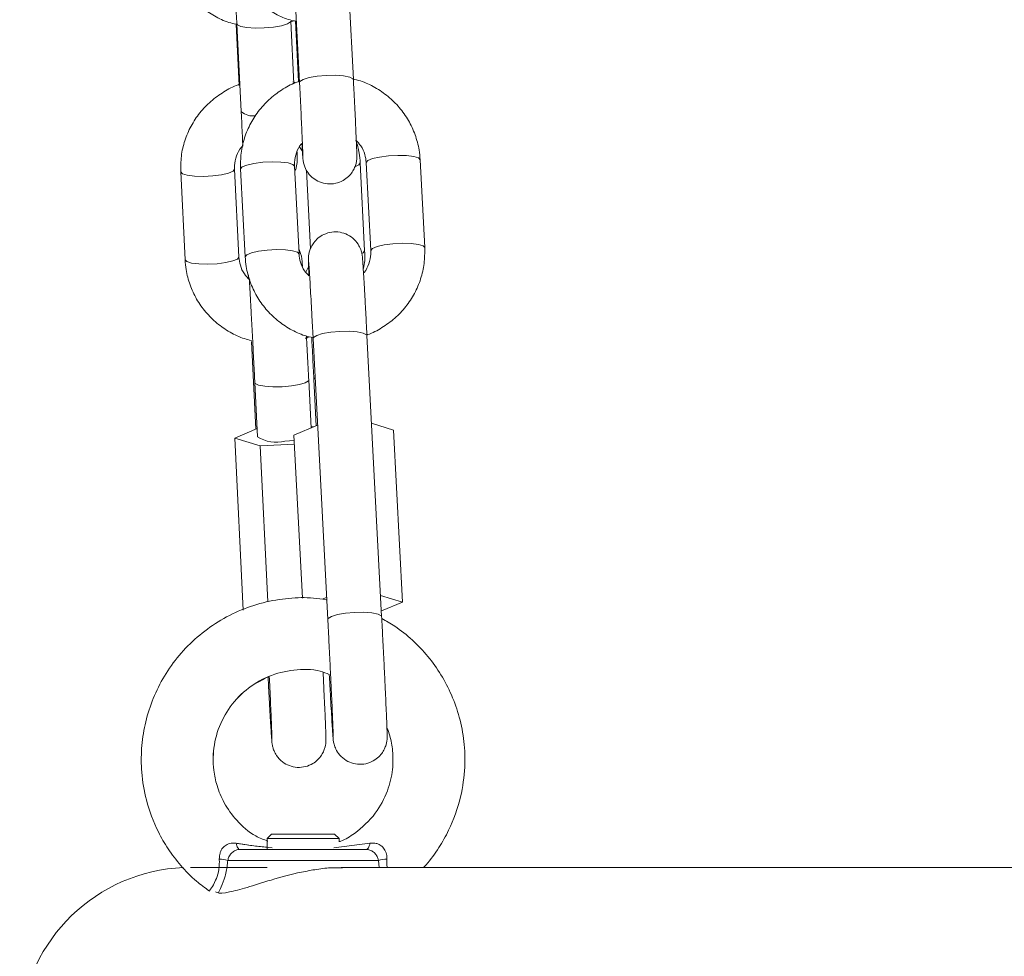
# Model space of a CAD drawing. Units: millimetres. Extents: x -5645.5 to -5635.7, y 8096 to 8111.5.
# Drawn here: x -5638.4 to -5638.3, y 8106.6 to 8106.7 of the extents above; entities that cross this region are included whole.
import ezdxf

# ---------------------------------------------------------------- set-up
doc = ezdxf.new("R2010")
doc.units = ezdxf.units.MM

# ---------------------------------------------------------------- blocks, each defined once
blk = doc.blocks.new('K013 A-A')
at = {"color": 7, "linetype": 'Continuous', "lineweight": 15}
for p, q in [((-5628.806458721227, 8101.535704410686), (-5628.805948430962, 8101.525936282291)), ((-5628.79995659954, 8101.526249266281), (-5628.800466904706, 8101.53601745428)), ((-5628.813009882635, 8101.53240571083), (-5628.812674293584, 8101.52560339035)), ((-5628.81291536457, 8101.532470679893), (-5628.812433386511, 8101.522701120986)), ((-5628.806578228539, 8101.525784767284), (-5628.806922653979, 8101.532766378536)), ((-5628.806404346889, 8101.532792664184), (-5628.806050697631, 8101.526023007049)), ((-5628.806340301699, 8101.52590123476), (-5628.806686023539, 8101.525989211215)), ((-5628.806001717514, 8101.506855643405), (-5628.806512007779, 8101.516623831405)), ((-5628.798702756232, 8101.507217622413), (-5628.79918471939, 8101.516987240924)), ((-5628.798522183961, 8101.517020917549), (-5628.798011893696, 8101.507252729549)), ((-5628.792020077175, 8101.507565713538), (-5628.792530352539, 8101.517333901538)), ((-5628.81915908522, 8101.515981531753), (-5628.818677122063, 8101.506211913242)), ((-5628.812684411472, 8101.50650755228), (-5628.81316637463, 8101.516277170791)), ((-5628.812503839201, 8101.516310787811), (-5628.811993548936, 8101.506542659416)), ((-5628.805151442355, 8101.516164816036), (-5628.804721335238, 8101.50744638504)), ((-5628.804937536186, 8101.505418813838), (-5628.805253038472, 8101.504841125621)), ((-5628.811297158069, 8101.497123218192), (-5628.810815671748, 8101.487363613262)), ((-5628.804433087176, 8101.497463083877), (-5628.802800143427, 8101.466204977645)), ((-5628.796808326906, 8101.466517961635), (-5628.798441255754, 8101.497776127471)), ((-5628.810918698377, 8101.492563641681), (-5628.81061987049, 8101.48650649847)), ((-5628.804661492175, 8101.487498140945), (-5628.804925987786, 8101.492859280719)), ((-5628.804347658819, 8101.492888665809), (-5628.804078663057, 8101.487739599361)), ((-5628.813158760137, 8101.486372626438), (-5628.810665289229, 8101.487427211418)), ((-5628.803928384847, 8101.487801886215), (-5628.806570643848, 8101.486707187309)), ((-5628.804671922988, 8101.487709439411), (-5628.804369936055, 8101.487618899955)), ((-5628.795500049657, 8101.487269437923), (-5628.79793148703, 8101.488017953052)), ((-5628.794499868816, 8101.468123829975), (-5628.795500049657, 8101.487269437923)), ((-5628.810308525628, 8101.485518074645), (-5628.813158760137, 8101.486372626438)), ((-5628.812214101023, 8101.467224157466), (-5628.813158760137, 8101.486372626438)), ((-5628.805623034305, 8101.46856752695), (-5628.806570643848, 8101.486707187309)), ((-5628.806518594092, 8101.485710597648), (-5628.810308525628, 8101.485518074645)), ((-5628.809451872772, 8101.468153811111), (-5628.810308525628, 8101.485518074645)), ((-5628.802928204006, 8101.468656278266), (-5628.803424189156, 8101.468450761451)), ((-5628.794499868816, 8101.468123829975), (-5628.796931321091, 8101.468872345104)), ((-5628.796841526693, 8101.467153704776), (-5628.794499868816, 8101.468123829975)), ((-5628.809047738379, 8101.442319071903), (-5628.809547731942, 8101.441819048538)), ((-5628.809047738379, 8101.442319071903), (-5628.802047739095, 8101.442319071903)), ((-5628.801547745532, 8101.441819048538), (-5628.802047739095, 8101.442319071903)), ((-5628.809547731942, 8101.441819048538), (-5628.809547731942, 8101.440619028224)), ((-5628.801547745532, 8101.441819048538), (-5628.809547731942, 8101.441819048538)), ((-5628.801547745532, 8101.441453970088), (-5628.801547745532, 8101.441819048538)), ((-5628.812555948562, 8101.440619028224), (-5628.798539916343, 8101.440619028224)), ((-5628.797168338961, 8101.439401782169), (-5628.813927525944, 8101.439401782169)), ((-5628.809547731942, 8101.438619053974), (-5628.818070465988, 8101.438619053974)), ((-5628.668070460028, 8101.438619053974), (-5628.801297808355, 8101.438619053974)), ((-5628.816009456581, 8101.43597356142), (-5628.816004628605, 8101.435979819908))]:
    blk.add_line(p, q, dxfattribs=at)
at = {"color": 8, "linetype": 'Continuous', "lineweight": 15}
for p, q in [((-5628.80211492843, 8101.440792835368), (-5628.798108334011, 8101.441301084174)), ((-5628.797070170111, 8101.438619053974), (-5628.797168338961, 8101.439401782169))]:
    blk.add_line(p, q, dxfattribs=at)
at = {"color": 8, "linetype": 'Continuous', "lineweight": 15, "flags": 128}
for points in [[(-5628.806922713584, 8101.532767511024), (-5628.80695948965, 8101.532660401477), (-5628.807298520869, 8101.53243932785), (-5628.80795363552, 8101.532239890708), (-5628.808845782942, 8101.532086170329), (-5628.809867391652, 8101.531996584548), (-5628.810895214147, 8101.53198210062), (-5628.811805302566, 8101.532044327869), (-5628.812487865156, 8101.532175815715), (-5628.812860602802, 8101.532360709323), (-5628.812915379471, 8101.532471037521)], [(-5628.805948371357, 8101.525935149803), (-5628.805905098385, 8101.526051259651), (-5628.805553013748, 8101.526272988929), (-5628.804887289471, 8101.526472902908), (-5628.803988183206, 8101.526627040519), (-5628.802964175409, 8101.526716685905), (-5628.801938752002, 8101.526731110229), (-5628.801035607523, 8101.526668525352), (-5628.800363669461, 8101.526536501064), (-5628.800004000133, 8101.526350951804), (-5628.799956584638, 8101.526248968257)], [(-5628.798522347874, 8101.517025268688), (-5628.798345635003, 8101.517247832431), (-5628.797828877634, 8101.517461932315), (-5628.797034392423, 8101.517641699924), (-5628.796058008737, 8101.517765439166), (-5628.795017475552, 8101.517818308486), (-5628.794038320249, 8101.517793810977), (-5628.793238634533, 8101.517695046081), (-5628.792714888519, 8101.517533815517), (-5628.792530352539, 8101.517333901538)], [(-5628.806511858767, 8101.516619480266), (-5628.806696528858, 8101.516823685779), (-5628.807220289773, 8101.516984916343), (-5628.808019990391, 8101.517083740844), (-5628.808999145693, 8101.517108178748), (-5628.810039663977, 8101.517055369033), (-5628.811016047663, 8101.516931570186), (-5628.811810532874, 8101.516751802577), (-5628.812327290243, 8101.516537702693), (-5628.812504003114, 8101.51631513895), (-5628.812503839201, 8101.516310787811)], [(-5628.799184704489, 8101.516987002506), (-5628.799348036116, 8101.516769683971), (-5628.79971855349, 8101.516599870338)], [(-5628.819159070319, 8101.51598123373), (-5628.819158802098, 8101.515977180614), (-5628.818960467643, 8101.515773630752), (-5628.818424681491, 8101.515612996234), (-5628.817616069979, 8101.51551464857), (-5628.816632161206, 8101.515490449085), (-5628.815591642922, 8101.515543318405), (-5628.814619997805, 8101.515666819228), (-5628.81383443839, 8101.51584611), (-5628.813329691357, 8101.516059613838), (-5628.813166672653, 8101.51628152193), (-5628.813166672653, 8101.51628152193)], [(-5628.798012042707, 8101.507257080688), (-5628.797835344738, 8101.507479644431), (-5628.797318587369, 8101.507693744315), (-5628.796524102157, 8101.507873511924), (-5628.795547718471, 8101.507997251167), (-5628.794507200188, 8101.508050120487), (-5628.793528044886, 8101.508025682582), (-5628.792728359169, 8101.507926858081), (-5628.792204583353, 8101.507765627517), (-5628.792020047373, 8101.507565415515)], [(-5628.806001568502, 8101.506851292266), (-5628.806186238593, 8101.507055557384), (-5628.806709999508, 8101.507216787948), (-5628.807509685224, 8101.507315612449), (-5628.808488840526, 8101.507340050353), (-5628.809529373711, 8101.507287181033), (-5628.810505757398, 8101.507163441791), (-5628.811300242609, 8101.506983674182), (-5628.811816999978, 8101.506769574298), (-5628.811993697947, 8101.506547010555), (-5628.811993534035, 8101.506542301788)], [(-5628.798702756232, 8101.507217622413), (-5628.798866072959, 8101.507000125064), (-5628.799008870787, 8101.506921744956)], [(-5628.818677122063, 8101.506211913242), (-5628.818676824039, 8101.506207562103), (-5628.818478489584, 8101.506004012241), (-5628.817942703432, 8101.505843437328), (-5628.81713409192, 8101.505745030059), (-5628.816150183147, 8101.505720830573), (-5628.815109664863, 8101.505773699893), (-5628.814138019747, 8101.505897200717), (-5628.813352460331, 8101.506076551093), (-5628.812847728199, 8101.506289995326), (-5628.812684694594, 8101.506511903419), (-5628.812684694594, 8101.506511903419)], [(-5628.798441255754, 8101.497776127471), (-5628.798488641447, 8101.497877812995), (-5628.798848325676, 8101.498063362254), (-5628.799520263738, 8101.498195386543), (-5628.800423408216, 8101.49825797142), (-5628.801448816723, 8101.498243547096), (-5628.802472839421, 8101.49815390171), (-5628.803371930784, 8101.497999764098), (-5628.804037669963, 8101.497799790515), (-5628.804389739698, 8101.497578120841), (-5628.804433087176, 8101.497463083877)], [(-5628.810918757981, 8101.492565251006), (-5628.810863921708, 8101.492453671111), (-5628.810491198963, 8101.492268777503), (-5628.809808636373, 8101.492137289657), (-5628.808898547954, 8101.492075062408), (-5628.807870710558, 8101.492089546337), (-5628.806849116749, 8101.492179132118), (-5628.805956954426, 8101.492332852496), (-5628.805301854676, 8101.492532289638), (-5628.804962823457, 8101.492753363265), (-5628.804926002687, 8101.492859638347)], [(-5628.80434767372, 8101.492889023437), (-5628.804304326242, 8101.493003702773), (-5628.804204801387, 8101.493093288555)], [(-5628.796808237499, 8101.4665162331), (-5628.796855712599, 8101.466619647159), (-5628.797215396828, 8101.466805196418), (-5628.797887319988, 8101.466937220706), (-5628.798790464467, 8101.466999805583), (-5628.799815887875, 8101.466985381259), (-5628.800839895672, 8101.466895735874), (-5628.801739001936, 8101.466741598262), (-5628.802404726213, 8101.466541684284), (-5628.80275681085, 8101.466319955005), (-5628.802800128526, 8101.466204620017)]]:
    blk.add_lwpolyline(points, dxfattribs=at)
at = {"color": 7, "linetype": 'Continuous', "lineweight": 15, "flags": 128}
for points in [[(-5628.807571897572, 8101.486032403125), (-5628.806550288862, 8101.486121988906), (-5628.806540141171, 8101.486123240604)], [(-5628.812555948562, 8101.440619028224), (-5628.812622303432, 8101.440630829944), (-5628.812687406606, 8101.44066593708), (-5628.812750021285, 8101.440723753585), (-5628.812809000081, 8101.440803087367), (-5628.812863195604, 8101.44090256752), (-5628.812911594576, 8101.441020227088), (-5628.812953302926, 8101.441153920307), (-5628.812987515992, 8101.441301084174)], [(-5628.798108334011, 8101.441301084174), (-5628.798142561978, 8101.441153920307), (-5628.798184255427, 8101.441020227088), (-5628.7982326693, 8101.44090256752), (-5628.798286864823, 8101.440803087367), (-5628.798345828718, 8101.440723753585), (-5628.798408458299, 8101.44066593708), (-5628.798473561472, 8101.440630829944), (-5628.798539916343, 8101.440619028224)]]:
    blk.add_lwpolyline(points, dxfattribs=at)
at = {"color": 8, "linetype": 'Continuous', "lineweight": 15}
blk.add_arc((-5628.81113183361, 8101.524170296407), 0.001962782812056592, 228.4620398109917, 278.7740093146554, dxfattribs=at)
at = {"color": 7, "linetype": 'Continuous', "lineweight": 15}
for centre, radius, start, end in [((-5628.808514378962, 8101.490007963996), 0.004085750286105938, 238.980782083301, 283.3368286283765), ((-5628.815487285535, 8101.432565387674), 0.007012070998018063, 77.1476594666903, 84.95164298550426), ((-5628.795608586431, 8101.43256537058), 0.007012086092870602, 95.0481659697202, 102.8522531949073), ((-5628.818070468262, 8101.419619055299), 0.01900000000000023, 92.32257528287238, 259.4546188676593)]:
    blk.add_arc(centre, radius, start, end, dxfattribs=at)
for points, knots in [([(-5628.820412228173, 8101.541382468356), (-5628.820381723587, 8101.54101645472), (-5628.820302771527, 8101.540069137134), (-5628.819904439452, 8101.538577020232), (-5628.819169235657, 8101.536979000712), (-5628.818153631821, 8101.535537246347), (-5628.816897435566, 8101.534291053238), (-5628.815432316984, 8101.533300692162), (-5628.814115928476, 8101.532658995847), (-5628.813274609023, 8101.532466333298), (-5628.813009882635, 8101.53240571083)], [0, 0, 0, 0, 0.08869504379528881, 0.2295607770023196, 0.3704922265157073, 0.5114424057994563, 0.6524939693967913, 0.7936961969399564, 0.9350852278004684, 1, 1, 1, 1]), ([(-5628.81383059389, 8101.541708028926), (-5628.813799036261, 8101.541342102502), (-5628.813717362261, 8101.540395051805), (-5628.813314815404, 8101.538903728608), (-5628.812575101892, 8101.537306846587), (-5628.811555540923, 8101.535866165631), (-5628.810295660431, 8101.534621075633), (-5628.808827393608, 8101.533631820968), (-5628.80750876022, 8101.532991102897), (-5628.806666521039, 8101.532799123666), (-5628.80640153057, 8101.53273872198)], [0, 0, 0, 0, 0.08867170987989169, 0.2294904087495951, 0.3703854094480435, 0.5113355966159232, 0.6524044579934207, 0.7936424976863898, 0.9350745340822589, 1, 1, 1, 1]), ([(-5628.813255170649, 8101.538893557205), (-5628.813246501148, 8101.538745127617), (-5628.813218750586, 8101.538270013301), (-5628.813161875792, 8101.537238365658), (-5628.813088588369, 8101.535872363749), (-5628.813012236101, 8101.534403122147), (-5628.812954138356, 8101.533254526862), (-5628.812922761386, 8101.532620213185), (-5628.81291536457, 8101.532470679893)], [0, 0, 0, 0, 0.09502737249243365, 0.3041769890188464, 0.5142118868759613, 0.724581339203573, 0.9350727247646422, 1, 1, 1, 1]), ([(-5628.807014787859, 8101.532653070106), (-5628.806949555356, 8101.532669249447), (-5628.806785371976, 8101.532709971155), (-5628.806637333735, 8101.532792101102), (-5628.806548113293, 8101.532841599597)], [0, 0, 0, 0, 0.3973148985020885, 1, 1, 1, 1]), ([(-5628.812678525514, 8101.525689161434), (-5628.812710833316, 8101.525680097316), (-5628.813314980833, 8101.525510600655), (-5628.8143952888, 8101.524905356329), (-5628.815845663421, 8101.523878762274), (-5628.817072669161, 8101.522583386811), (-5628.818052693708, 8101.521103158822), (-5628.818743017681, 8101.519474745118), (-5628.819153107504, 8101.517747969826), (-5628.819157088727, 8101.516571503089), (-5628.81915908522, 8101.515981531753)], [0, 0, 0, 0, 0.008018535146060267, 0.1499445223687806, 0.2918335140954451, 0.4336219611793242, 0.5752513265057921, 0.716691763230994, 0.8579273569446508, 1, 1, 1, 1]), ([(-5628.806050697631, 8101.526023007049), (-5628.806083658314, 8101.526013709695), (-5628.806688029812, 8101.525843232157), (-5628.807767466246, 8101.525236888397), (-5628.809214739155, 8101.524208467272), (-5628.810437803951, 8101.522911995794), (-5628.811413133264, 8101.521431050278), (-5628.812098323827, 8101.519802473323), (-5628.812503018459, 8101.518076095729), (-5628.812503565091, 8101.516900362718), (-5628.812503839201, 8101.516310787811)], [0, 0, 0, 0, 0.008188178725021063, 0.1501395409617876, 0.2920304188544607, 0.4337966892879693, 0.5753896272738874, 0.716785961258002, 0.8579814559269086, 1, 1, 1, 1]), ([(-5628.805948430962, 8101.525936282291), (-5628.805935211683, 8101.525682084266), (-5628.805896741218, 8101.524942322547), (-5628.805833065991, 8101.523685529451), (-5628.805761436156, 8101.522231781457), (-5628.805697027102, 8101.520878940613), (-5628.80564288233, 8101.519693072047), (-5628.805601477177, 8101.518725373146), (-5628.80557666512, 8101.518083834652), (-5628.805567516907, 8101.517754435918), (-5628.80556727735, 8101.517725073303), (-5628.805567199654, 8101.517715550079)], [0, 0, 0, 0, 0.06808481867727394, 0.1981389998462053, 0.3283766929654062, 0.4585513005920148, 0.5885794706673582, 0.7182738278128463, 0.8471004989141716, 0.9504098578593274, 1, 1, 1, 1]), ([(-5628.805680970019, 8101.51914743246), (-5628.805672622648, 8101.519003956214), (-5628.805644388038, 8101.518518654219), (-5628.805607777229, 8101.517948114049), (-5628.805579450138, 8101.517562425177), (-5628.805562018616, 8101.517371216357), (-5628.80553901953, 8101.5171931477), (-5628.805489045278, 8101.516923408367), (-5628.805344384741, 8101.516443722591), (-5628.805007374404, 8101.51583630873), (-5628.804442794435, 8101.515254285031), (-5628.803706324203, 8101.51482513243), (-5628.802841475287, 8101.514610762179), (-5628.801926157927, 8101.514668783363), (-5628.80111990827, 8101.514977285666), (-5628.800503848385, 8101.515433422384), (-5628.800079425675, 8101.515936762499), (-5628.799809256293, 8101.516434283037), (-5628.799659177693, 8101.516878594261), (-5628.799594215855, 8101.517228675221), (-5628.79957443385, 8101.517447747521), (-5628.799568705041, 8101.517572090613), (-5628.799566608969, 8101.517686624417), (-5628.799567822807, 8101.517846984534), (-5628.799575344961, 8101.518140404308), (-5628.79959759102, 8101.518751962144), (-5628.799636280215, 8101.519675383597), (-5628.799688793667, 8101.520841343086), (-5628.799751696366, 8101.522174938159), (-5628.799822406897, 8101.523621338179), (-5628.799892102628, 8101.525006233275), (-5628.799937091996, 8101.525873302213), (-5628.79995659954, 8101.526249266281)], [0, 0, 0, 0, 0.02464105506912501, 0.08334726789544147, 0.143111942615317, 0.1676463096438859, 0.1786594331073803, 0.1880041665184818, 0.2067218952030993, 0.2369027490144013, 0.2690235279710472, 0.3004274046718236, 0.3356188004135616, 0.3718050715755589, 0.4061474237835955, 0.4352779544844597, 0.4606891420127709, 0.4827094956663259, 0.5012419531670901, 0.5157844226135511, 0.5248906411406907, 0.5317418554713352, 0.5409686909681131, 0.5600698575272398, 0.6053776549662074, 0.6620207582447415, 0.7218583410627836, 0.7805350358900517, 0.8389127642432788, 0.8971864762156517, 0.9554197030971061, 1, 1, 1, 1]), ([(-5628.792530352539, 8101.517333901538), (-5628.792561923004, 8101.517699827279), (-5628.79264362995, 8101.518646873076), (-5628.793046134149, 8101.520138210891), (-5628.793785871012, 8101.521735059202), (-5628.794805380392, 8101.523175844217), (-5628.796065381314, 8101.524420587272), (-5628.797533263103, 8101.525411082396), (-5628.798884012511, 8101.5260629999), (-5628.799760041613, 8101.526260890083), (-5628.800058463878, 8101.526328302039)], [0, 0, 0, 0, 0.087955190271101, 0.2276352387107335, 0.3673912881386641, 0.5072014212627083, 0.6471307528955392, 0.787226099887343, 0.9275178541102991, 1, 1, 1, 1]), ([(-5628.812433386511, 8101.522701120986), (-5628.81242107433, 8101.522450309883), (-5628.812385252063, 8101.521720575432), (-5628.812331506015, 8101.520590116148), (-5628.812283189408, 8101.519540479715), (-5628.812262538035, 8101.519053798084), (-5628.812255079216, 8101.518878019466)], [0, 0, 0, 0, 0.1695056412716074, 0.4931763534028288, 0.8169465324537845, 1, 1, 1, 1]), ([(-5628.81316637463, 8101.516277170791), (-5628.813168663806, 8101.516417401051), (-5628.813176828348, 8101.516917544267), (-5628.812972052731, 8101.517761167892), (-5628.812631218798, 8101.518514869925), (-5628.812308386289, 8101.518825506312), (-5628.812255421943, 8101.518876469745)], [0, 0, 0, 0, 0.1508231766757854, 0.5379237638210275, 0.9241911362831207, 0.9999999999999999, 0.9999999999999999, 0.9999999999999999, 0.9999999999999999]), ([(-5628.806512007779, 8101.516623831405), (-5628.80651474659, 8101.516764035131), (-5628.806524518506, 8101.517264273783), (-5628.806319437051, 8101.518105080969), (-5628.806003259601, 8101.518831773066), (-5628.805708882495, 8101.519120094204), (-5628.805680970019, 8101.51914743246)], [0, 0, 0, 0, 0.1561908818695119, 0.5572798847178553, 0.9580218228980142, 1, 1, 1, 1]), ([(-5628.805944064921, 8101.518732762946), (-5628.805889282604, 8101.518675777802), (-5628.805717313942, 8101.518496894187), (-5628.805634789681, 8101.518266415434), (-5628.805578554338, 8101.518109357967)], [0, 0, 0, 0, 0.318559889854228, 1, 1, 1, 1]), ([(-5628.799692297644, 8101.519514120235), (-5628.799495406181, 8101.519311516758), (-5628.79904390306, 8101.51884691509), (-5628.798644525406, 8101.517972031941), (-5628.798560836677, 8101.517321413876), (-5628.798522183961, 8101.517020917549)], [0, 0, 0, 0, 0.2938561307045722, 0.6738583663842954, 1, 1, 1, 1]), ([(-5628.79918471939, 8101.516987240924), (-5628.799212104731, 8101.517354200234), (-5628.799275426981, 8101.518202708534), (-5628.79952275598, 8101.519018180169), (-5628.79966312117, 8101.519480980052)], [0, 0, 0, 0, 0.4324758046680599, 1, 1, 1, 1]), ([(-5628.806482011742, 8101.516049540653), (-5628.806477576832, 8101.5160571936), (-5628.806392046875, 8101.516204785373), (-5628.806308811922, 8101.516495175831), (-5628.806230278465, 8101.516855738691), (-5628.806207895545, 8101.517091873185), (-5628.806201236216, 8101.517222771034), (-5628.806198894512, 8101.517334649516), (-5628.806199603736, 8101.517485451389), (-5628.806204575492, 8101.517710569633), (-5628.806216798132, 8101.51804304974), (-5628.80622328288, 8101.518219447746)], [0, 0, 0, 0, 0.006338133684707664, 0.1222347839173607, 0.2142828468791262, 0.2739949840590897, 0.3158747609642245, 0.3691243648256717, 0.4737913756216543, 0.7208189296107993, 1, 1, 1, 1]), ([(-5628.798441255754, 8101.497776127471), (-5628.798457872263, 8101.498093032118), (-5628.798506175303, 8101.499014252014), (-5628.798584462216, 8101.50047514953), (-5628.798672275596, 8101.502072077071), (-5628.798752395115, 8101.503481884149), (-5628.798822564456, 8101.504666434019), (-5628.798881246489, 8101.505594641487), (-5628.798923210091, 8101.506200309504), (-5628.798949957014, 8101.506494788167), (-5628.798970264993, 8101.50669473585), (-5628.799016209718, 8101.506951742022), (-5628.799106732616, 8101.507304399622), (-5628.799341200945, 8101.507854130999), (-5628.799829245816, 8101.508497967852), (-5628.800561997518, 8101.509026544193), (-5628.801442839955, 8101.509318391607), (-5628.802366693182, 8101.509335237525), (-5628.8032168087, 8101.509080479266), (-5628.803886737598, 8101.508646710824), (-5628.804354528753, 8101.508149469021), (-5628.804659338321, 8101.507646294063), (-5628.804834988911, 8101.507187426799), (-5628.80491563853, 8101.506819294071), (-5628.804943277246, 8101.506584189751), (-5628.804952891389, 8101.506440947413), (-5628.804957369208, 8101.506305382963), (-5628.804957593799, 8101.506137832854), (-5628.804951883466, 8101.505838353181), (-5628.804935492849, 8101.505309090115), (-5628.804911915345, 8101.504714179571), (-5628.804901102847, 8101.504441357269)], [0, 0, 0, 0, 0.03357213965498872, 0.09759188881690213, 0.1616889516009551, 0.2258326565183554, 0.2900699597527803, 0.3545142316016277, 0.41952690682517, 0.470567262987561, 0.4939536958805071, 0.5028898988534461, 0.5140735535598302, 0.5352362617010153, 0.5642191029473498, 0.5964376154073557, 0.6267011609466856, 0.6584191196003718, 0.6900505676810861, 0.7166028792507295, 0.7397016556136967, 0.759803552000899, 0.7768881623291047, 0.7905544891248653, 0.7996061605270678, 0.8070873537079748, 0.8175042162354084, 0.8392963930123197, 0.8840422636683863, 0.9468224979817359, 1, 1, 1, 1]), ([(-5628.805614555544, 8101.505475497856), (-5628.805617031907, 8101.505513133792), (-5628.805637307164, 8101.505821278599), (-5628.805656696215, 8101.506046171603), (-5628.805677407225, 8101.506263689484), (-5628.805706941484, 8101.506473658459), (-5628.805764141839, 8101.506744709756), (-5628.805860784442, 8101.507076626292), (-5628.805982817858, 8101.507289437835), (-5628.806028554505, 8101.507369197025)], [0, 0, 0, 0, 0.05978998064827848, 0.4895313904769256, 0.6915629328783236, 0.7657095415054579, 0.8340307429263274, 0.9377967311424056, 1, 1, 1, 1]), ([(-5628.804901102847, 8101.504441357269), (-5628.805072678223, 8101.504619131607), (-5628.80549781365, 8101.505059627038), (-5628.805878635753, 8101.505905047114), (-5628.805962830946, 8101.506555311112), (-5628.806001717514, 8101.506855643405)], [0, 0, 0, 0, 0.2669371052589632, 0.6614260344033043, 1, 1, 1, 1]), ([(-5628.798852036065, 8101.505121327056), (-5628.798825215811, 8101.505231978552), (-5628.798659472408, 8101.505915780988), (-5628.79868301949, 8101.506624003229), (-5628.798702756232, 8101.507217622413)], [0, 0, 0, 0, 0.1618179299189834, 1, 1, 1, 1]), ([(-5628.798011893696, 8101.507252729549), (-5628.7980091498, 8101.507112517607), (-5628.797999359766, 8101.506612250858), (-5628.798205072771, 8101.505771918991), (-5628.798516485026, 8101.505050183975), (-5628.798805343496, 8101.504766348152), (-5628.798828238911, 8101.504743850841)], [0, 0, 0, 0, 0.1573653502038647, 0.5614689542742632, 0.965241282805248, 0.9999999999999999, 0.9999999999999999, 0.9999999999999999, 0.9999999999999999]), ([(-5628.798445741004, 8101.497861421718), (-5628.798421957622, 8101.497868162295), (-5628.797827008223, 8101.498036780126), (-5628.796756644253, 8101.498640252737), (-5628.795309133919, 8101.499667942507), (-5628.794086056963, 8101.500964544974), (-5628.793110781412, 8101.502445495781), (-5628.792425609432, 8101.504074076692), (-5628.792020868652, 8101.505800420252), (-5628.792020341514, 8101.506976137593), (-5628.792020077175, 8101.507565713538)], [0, 0, 0, 0, 0.005924334643432371, 0.1481992494503185, 0.2904155703165244, 0.4325034211058705, 0.5744234595689247, 0.7161426732428788, 0.8576567290772599, 1, 1, 1, 1]), ([(-5628.818677122063, 8101.506211913242), (-5628.818646617377, 8101.505845879936), (-5628.818567667711, 8101.504898543292), (-5628.818169368365, 8101.50340641443), (-5628.817434109864, 8101.501808421663), (-5628.816418558938, 8101.500366661274), (-5628.815162334506, 8101.499120420609), (-5628.813697112805, 8101.498130447044), (-5628.812389906621, 8101.49749178981), (-5628.811558173711, 8101.497300887171), (-5628.81130295462, 8101.497242308273)], [0, 0, 0, 0, 0.08890580213362537, 0.2300985258400438, 0.371353213328989, 0.5126353433059582, 0.6540112974213195, 0.7955406709398413, 0.937261200931561, 1, 1, 1, 1]), ([(-5628.811489934391, 8101.503980851783), (-5628.811696770966, 8101.504192829981), (-5628.812158381421, 8101.504665915326), (-5628.81256437614, 8101.505552936529), (-5628.812646463381, 8101.506205759083), (-5628.812684411472, 8101.50650755228)], [0, 0, 0, 0, 0.3038813226418606, 0.678191447911867, 1, 1, 1, 1]), ([(-5628.811993548936, 8101.506542659416), (-5628.811961988013, 8101.506176712697), (-5628.81188030983, 8101.505229659824), (-5628.811477726817, 8101.503738328421), (-5628.810738085882, 8101.502141462304), (-5628.809718508856, 8101.500700672207), (-5628.808458470172, 8101.499456144411), (-5628.806990845391, 8101.498464832309), (-5628.805617368208, 8101.497804965164), (-5628.804717436339, 8101.49760284185), (-5628.804395327634, 8101.49753049673)], [0, 0, 0, 0, 0.08745915989276716, 0.2263401868072392, 0.3653046848228442, 0.5043161025962416, 0.6434491851439522, 0.7827473306356136, 0.922239695590887, 1, 1, 1, 1]), ([(-5628.804920995897, 8101.505906499042), (-5628.8049212646, 8101.505908832754), (-5628.80492282084, 8101.505922348845), (-5628.804909509368, 8101.505781501102), (-5628.804884882066, 8101.505440599813), (-5628.804840569515, 8101.504770740032), (-5628.80478059994, 8101.50378687483), (-5628.80470752444, 8101.50252798195), (-5628.804624715675, 8101.501047996413), (-5628.80453645703, 8101.499423109065), (-5628.804471332644, 8101.498194212665), (-5628.804437226153, 8101.497542207622), (-5628.804433087176, 8101.497463083877)], [0, 0, 0, 0, 0.01430701304070439, 0.0828615053948673, 0.1841471715927201, 0.3090313969752772, 0.4424335461112042, 0.5783203120245622, 0.7150072980893099, 0.8520118755356327, 0.9820409753975187, 1, 1, 1, 1]), ([(-5628.811635369724, 8101.5045367247), (-5628.811633808729, 8101.504492118154), (-5628.811630062611, 8101.50438507013), (-5628.811623250182, 8101.504222453344), (-5628.81161927647, 8101.504127598419)], [0, 0, 0, 0, 0.4166965906118423, 0.9999999999999999, 0.9999999999999999, 0.9999999999999999, 0.9999999999999999]), ([(-5628.811543608374, 8101.50418601097), (-5628.811535623749, 8101.504059259268), (-5628.811509051429, 8101.503637437721), (-5628.811450929108, 8101.502643987345), (-5628.811371767826, 8101.501248015196), (-5628.811283950478, 8101.499646190434), (-5628.811191029487, 8101.497907082639), (-5628.811095689006, 8101.496078350533), (-5628.811003575992, 8101.494273264976), (-5628.810945945817, 8101.493112465532), (-5628.810918698377, 8101.492563641681)], [0, 0, 0, 0, 0.05804431329780443, 0.1931677554485849, 0.3294562160887218, 0.4661748195520982, 0.6030769230431543, 0.7400716608163176, 0.8771063574551144, 0.9999999999999999, 0.9999999999999999, 0.9999999999999999, 0.9999999999999999]), ([(-5628.805307174391, 8101.497474647178), (-5628.805232464744, 8101.497492647076), (-5628.80507556574, 8101.497530448969), (-5628.804934048088, 8101.497607693059), (-5628.804859916037, 8101.497648156299)], [0, 0, 0, 0, 0.4761639300997543, 1, 1, 1, 1]), ([(-5628.804925987786, 8101.492859280719), (-5628.804941865104, 8101.493180018512), (-5628.80498801235, 8101.49411223938), (-5628.805067682703, 8101.495683785703), (-5628.805135557151, 8101.497006520949), (-5628.80517037465, 8101.497663123911), (-5628.805173794097, 8101.49772760929)], [0, 0, 0, 0, 0.199105668680128, 0.5786984377109677, 0.9586237152799734, 1, 1, 1, 1]), ([(-5628.804585421747, 8101.497578657283), (-5628.804566897414, 8101.497202256503), (-5628.804518524018, 8101.496219344789), (-5628.804437822393, 8101.49462608833), (-5628.804376810273, 8101.493450404788), (-5628.804347658819, 8101.492888665809)], [0, 0, 0, 0, 0.2447579320266767, 0.6391470221069564, 1, 1, 1, 1]), ([(-5628.802970925635, 8101.468389726295), (-5628.803446364121, 8101.46846421374), (-5628.804819970222, 8101.468679418044), (-5628.807193401283, 8101.468605496515), (-5628.810013820601, 8101.468141094159), (-5628.812778066308, 8101.467188212468), (-5628.815343573522, 8101.465812709764), (-5628.817638234832, 8101.464056788343), (-5628.819606850252, 8101.461978826642), (-5628.821203632012, 8101.459647026628), (-5628.822400769733, 8101.457138060314), (-5628.823187445344, 8101.454525546717), (-5628.823569698025, 8101.451866767436), (-5628.823555553604, 8101.449043937462), (-5628.823028088977, 8101.445881194549), (-5628.821956591883, 8101.443022756256), (-5628.82057414286, 8101.440626011655), (-5628.819160792566, 8101.438776229841), (-5628.817627333326, 8101.43718239908), (-5628.816466202596, 8101.436354411838), (-5628.815982351369, 8101.436009383811)], [0, 0, 0, 0, 0.03009641029483457, 0.08695260075559322, 0.1476030355252022, 0.2085585185007131, 0.2690527828316968, 0.3290835136740971, 0.3886483130708594, 0.4474865731635905, 0.5052694829364723, 0.5619822579562237, 0.617631269547581, 0.6728013419125551, 0.7380707300000796, 0.817370097749793, 0.8623625376406531, 0.9108557332129723, 0.9628529658538846, 1, 1, 1, 1]), ([(-5628.802800143427, 8101.466204977645), (-5628.802783527518, 8101.465885706951), (-5628.802735233971, 8101.464957758054), (-5628.802655071925, 8101.463385890416), (-5628.802562891305, 8101.461537219881), (-5628.802476236082, 8101.45975593135), (-5628.802397724223, 8101.458095667339), (-5628.802329629487, 8101.456605050081), (-5628.80227400386, 8101.45532644924), (-5628.802232275314, 8101.454306761532), (-5628.802208239119, 8101.453595506599), (-5628.802197856206, 8101.453297502436), (-5628.80220008478, 8101.453153489263), (-5628.802198702844, 8101.453188611276), (-5628.802198687858, 8101.453188992156)], [0, 0, 0, 0, 0.0537281815461396, 0.1561590451779124, 0.2586840268120678, 0.3611969568243972, 0.4636713947761903, 0.5660826336362024, 0.668361760641815, 0.7703611983532214, 0.8716673561167471, 0.9543671508619471, 0.9995051350218352, 0.9999999999999999, 0.9999999999999999, 0.9999999999999999, 0.9999999999999999]), ([(-5628.802632669276, 8101.460080659999), (-5628.802612413442, 8101.459700787566), (-5628.802560992675, 8101.458736456417), (-5628.802483788934, 8101.45733755317), (-5628.802403553062, 8101.455923953516), (-5628.802333406658, 8101.454740406543), (-5628.80227474665, 8101.453811935598), (-5628.802232762281, 8101.453206301819), (-5628.802206000027, 8101.452911907357), (-5628.802185722794, 8101.452711948471), (-5628.802139773147, 8101.452454937424), (-5628.802049251148, 8101.452102245147), (-5628.801814736177, 8101.451552544258), (-5628.801326750226, 8101.450908661211), (-5628.800593986043, 8101.45038007418), (-5628.799713122942, 8101.450088305407), (-5628.798789297142, 8101.450071465817), (-5628.79793915092, 8101.450326128321), (-5628.79726925277, 8101.450759933084), (-5628.796801417602, 8101.45125715413), (-5628.796496659816, 8101.451760385353), (-5628.796321015525, 8101.452219249331), (-5628.796240316288, 8101.452587342745), (-5628.796212713507, 8101.452822441498), (-5628.796203092481, 8101.452965674333), (-5628.796198616238, 8101.453101321944), (-5628.796198413766, 8101.453269077887), (-5628.796203885347, 8101.453564911122), (-5628.796222897876, 8101.454160616313), (-5628.796259503409, 8101.45510532531), (-5628.796311369161, 8101.456325019253), (-5628.796375666852, 8101.457757073114), (-5628.796450954967, 8101.459369467559), (-5628.796535164939, 8101.461119114979), (-5628.796625897354, 8101.462955383336), (-5628.796718046516, 8101.464779041656), (-5628.796779137687, 8101.465955738583), (-5628.796808326906, 8101.466517961635)], [0, 0, 0, 0, 0.02972297061914963, 0.07545371533562781, 0.121218826518383, 0.1670496208578933, 0.2130280688532828, 0.2594120783996251, 0.2958270119578287, 0.3125122988011824, 0.3188879271070097, 0.3268683302335934, 0.3419657838310771, 0.362645063085884, 0.3856317089005197, 0.4072227576150289, 0.4298526423404636, 0.4524200223060405, 0.4713637497841572, 0.4878440707647848, 0.5021870402869779, 0.5143762420505431, 0.5241253626870988, 0.5305833349071286, 0.535920878886803, 0.5433534470927542, 0.5589009514665524, 0.5908257242626114, 0.6356169658294577, 0.6831139321445501, 0.7293292270861927, 0.7752302378324623, 0.8210187384271019, 0.8667593602844077, 0.9124753011720732, 0.9581809026469101, 1, 1, 1, 1]), ([(-5628.792170727915, 8101.438619053974), (-5628.792071353105, 8101.438718020588), (-5628.791410634314, 8101.439376025379), (-5628.790453299012, 8101.440763513582), (-5628.789028598559, 8101.443233855119), (-5628.787962670839, 8101.446255919598), (-5628.787489441019, 8101.449620406856), (-5628.787587224377, 8101.452601991946), (-5628.788100038081, 8101.455301013178), (-5628.788973853535, 8101.457796203405), (-5628.790158907947, 8101.460066066536), (-5628.791620892826, 8101.462116543256), (-5628.793355668243, 8101.463929621486), (-5628.795090879166, 8101.465353104205), (-5628.796311684145, 8101.466035219499), (-5628.796797389454, 8101.466306603565)], [0, 0, 0, 0, 0.01304499543549934, 0.086732981616098, 0.155572381817489, 0.2784199788677542, 0.3818480976001947, 0.4701438412390715, 0.554828564278299, 0.6365352213989858, 0.7152674334144316, 0.7923617595646083, 0.8700294913576384, 0.9482903762693533, 1, 1, 1, 1]), ([(-5628.809458101457, 8101.441540277614), (-5628.809922933852, 8101.441713395159), (-5628.811246794314, 8101.442206440558), (-5628.812924271884, 8101.44373083853), (-5628.814346008226, 8101.445677993424), (-5628.815148055995, 8101.447604912527), (-5628.8155071763, 8101.449319641123), (-5628.815602763441, 8101.451308488816), (-5628.815213382999, 8101.453672249996), (-5628.813959922144, 8101.456283744932), (-5628.811984132394, 8101.458457960956), (-5628.809443154889, 8101.459992827172), (-5628.806587022095, 8101.460678370114), (-5628.804210657268, 8101.460696772307), (-5628.802966775538, 8101.460211109015), (-5628.802632669276, 8101.460080659999)], [0, 0, 0, 0, 0.04893947232897291, 0.1393814913662723, 0.2188053480146815, 0.2871733908972819, 0.3444588911556647, 0.3917372747628519, 0.4840479364537318, 0.5787119750151335, 0.6750447020771211, 0.771509801013367, 0.8680364493530272, 0.9645546296310776, 0.9999999999999999, 0.9999999999999999, 0.9999999999999999, 0.9999999999999999]), ([(-5628.809458101457, 8101.441540337219), (-5628.809922862713, 8101.441713439366), (-5628.811246646452, 8101.442206487794), (-5628.812924020265, 8101.443730891355), (-5628.814345633574, 8101.445678125961), (-5628.815147529503, 8101.447605009418), (-5628.81550658011, 8101.449319816199), (-5628.81560184407, 8101.451308066296), (-5628.815213782098, 8101.453674825852), (-5628.81395550304, 8101.456273177477), (-5628.812013175317, 8101.458481548063), (-5628.810295207409, 8101.459376002696), (-5628.809444928831, 8101.459818697585)], [0, 0, 0, 0, 0.06359652494759618, 0.1811425639874026, 0.2843685501881679, 0.3732249642140782, 0.4476773024911542, 0.5091253856699982, 0.629096754368987, 0.7521234183686186, 0.8773177622284742, 1, 1, 1, 1]), ([(-5628.809444928831, 8101.459818816795), (-5628.809437624695, 8101.45968050738), (-5628.809398818681, 8101.458945685838), (-5628.809331935809, 8101.457721764825), (-5628.809247691659, 8101.456212392702), (-5628.809172697179, 8101.454919746497), (-5628.809108397563, 8101.453867633188), (-5628.809056732035, 8101.453082510615), (-5628.809023505687, 8101.45266573559), (-5628.809003733138, 8101.452456321686), (-5628.80897350558, 8101.452246268783), (-5628.808918321173, 8101.451974301879), (-5628.808780992384, 8101.451551181374), (-5628.808461255524, 8101.450953298604), (-5628.80789360915, 8101.45034657725), (-5628.807077541715, 8101.449894488438), (-5628.806185648966, 8101.449703067242), (-5628.805276343721, 8101.449790391859), (-5628.804488332679, 8101.450119237539), (-5628.803893585733, 8101.45058325383), (-5628.803486448659, 8101.45108831733), (-5628.803230411582, 8101.451581592784), (-5628.803091197005, 8101.452016099836), (-5628.803034013771, 8101.452343474234), (-5628.803015811205, 8101.452536569011), (-5628.803008719069, 8101.452668227438), (-5628.803005819898, 8101.452808315406), (-5628.803007302141, 8101.45303468165), (-5628.803018783829, 8101.453469220512), (-5628.803048885629, 8101.454299672693), (-5628.803092952195, 8101.455374096259), (-5628.803151341891, 8101.456706265875), (-5628.803222078624, 8101.458243910892), (-5628.803280050814, 8101.459473045576), (-5628.80331543862, 8101.460197639484), (-5628.803321549958, 8101.460322774066)], [0, 0, 0, 0, 0.01237093416288485, 0.065725307801048, 0.1191102141511993, 0.1725494354649734, 0.2261061727964739, 0.279945222426375, 0.3347544375571543, 0.3605219727726344, 0.369977834885158, 0.3786927359714927, 0.3919255310736657, 0.408595445075311, 0.4370609156933647, 0.4616781988735718, 0.487560724822676, 0.5140495606901974, 0.5387226903463092, 0.5597376650779311, 0.578087201020982, 0.5939649657497575, 0.6072559259883182, 0.6175785581816551, 0.6241579719530217, 0.6308578011708202, 0.6417560792170213, 0.6650546628378916, 0.722504170340198, 0.7739699153834517, 0.8282856785772458, 0.8819722593457013, 0.9354545938365855, 0.9888532564901072, 1, 1, 1, 1]), ([(-5628.80930683977, 8101.459872341766), (-5628.809286700629, 8101.459455108309), (-5628.809238479553, 8101.458456086238), (-5628.809172275447, 8101.457029878912), (-5628.809109590537, 8101.455630276212), (-5628.809060383255, 8101.454469423231), (-5628.809025988215, 8101.453569622689), (-5628.809009416574, 8101.453071130634), (-5628.809006607669, 8101.452841726796), (-5628.809006334053, 8101.452857935833), (-5628.809006268448, 8101.452861822261)], [0, 0, 0, 0, 0.1106154707458971, 0.2648572272603891, 0.4189606473145193, 0.5727881924722966, 0.7259908358978525, 0.8774283768701829, 0.9706110913072752, 1, 1, 1, 1]), ([(-5628.796224842137, 8101.454189575328), (-5628.796110074605, 8101.453882120884), (-5628.795798127252, 8101.453046435055), (-5628.795530263735, 8101.451476137257), (-5628.795532676446, 8101.449392295955), (-5628.796106558956, 8101.446982272559), (-5628.797468830897, 8101.444444063766), (-5628.799393597518, 8101.44264913657), (-5628.800839710242, 8101.441715381304), (-5628.801431646677, 8101.441509581781), (-5628.801470393604, 8101.441496110572)], [0, 0, 0, 0, 0.0650113134297724, 0.1767059620850136, 0.313643292330117, 0.4758289046634785, 0.6632591415629386, 0.8757564364758471, 0.991867274824993, 1, 1, 1, 1]), ([(-5628.79622487194, 8101.454190409793), (-5628.796109995113, 8101.453882700711), (-5628.795797910696, 8101.453046751354), (-5628.795529942268, 8101.451476166345), (-5628.795532330439, 8101.449392278568), (-5628.796106213236, 8101.446982210858), (-5628.797468502161, 8101.44444394585), (-5628.799393370939, 8101.442649078755), (-5628.800839546237, 8101.441715283398), (-5628.801431557014, 8101.441509481824), (-5628.801470363802, 8101.441495991363)], [0, 0, 0, 0, 0.06506166168561198, 0.176752190149828, 0.3136784529351407, 0.4758543985708182, 0.6632736319832538, 0.8757528857729222, 0.9918555006828644, 1, 1, 1, 1]), ([(-5628.812987515992, 8101.441301084174), (-5628.813121241745, 8101.441315272985), (-5628.813470560677, 8101.441352337049), (-5628.813980217137, 8101.441230391485), (-5628.814328049783, 8101.440970873632), (-5628.81458653766, 8101.440672903218), (-5628.814709718335, 8101.440447644482), (-5628.814850725369, 8101.440031565379), (-5628.814860986217, 8101.439778594732), (-5628.814870247907, 8101.439550257339)], [0, 0, 0, 0, 0.1386773617984282, 0.3622535467477461, 0.5349985282014907, 0.5717916248002299, 0.7560381262632011, 0.7797941418055538, 1, 1, 1, 1]), ([(-5628.796225602096, 8101.439550257339), (-5628.796226720917, 8101.43967801131), (-5628.796229747028, 8101.440023551912), (-5628.796402104204, 8101.440530485997), (-5628.796665960355, 8101.44086993063), (-5628.796969430663, 8101.441125688691), (-5628.797196461955, 8101.441235084557), (-5628.797619345171, 8101.44133924225), (-5628.797873279616, 8101.441319426563), (-5628.798108334011, 8101.441301084174)], [0, 0, 0, 0, 0.1245785878044226, 0.3369520321246159, 0.5052154730833096, 0.5432798947186991, 0.7393963964689171, 0.7587722986525626, 1, 1, 1, 1]), ([(-5628.812555948562, 8101.440619028224), (-5628.812637446437, 8101.440614747864), (-5628.812861372838, 8101.440602986995), (-5628.81320501703, 8101.440468696167), (-5628.813547365054, 8101.440191074754), (-5628.813816871353, 8101.439825531736), (-5628.813890712529, 8101.439542758414), (-5628.813927525944, 8101.439401782169)], [0, 0, 0, 0, 0.1245844009305636, 0.3423124378902546, 0.5622371447071652, 0.7817539404593751, 1, 1, 1, 1]), ([(-5628.798539916343, 8101.440619028224), (-5628.798395326634, 8101.440605453816), (-5628.798108110106, 8101.440578489278), (-5628.797728848386, 8101.440357141333), (-5628.797419594393, 8101.440036356118), (-5628.797232243433, 8101.439700893731), (-5628.79718508051, 8101.439480142739), (-5628.797168338961, 8101.439401782169)], [0, 0, 0, 0, 0.2216151673632678, 0.4402217798708897, 0.6592779069385789, 0.8790529674904636, 1, 1, 1, 1]), ([(-5628.815303692883, 8101.435920811309), (-5628.815249987074, 8101.435881731878), (-5628.815010761769, 8101.435707657808), (-5628.813894041081, 8101.435804824222), (-5628.811804035879, 8101.436375597736), (-5628.809063922969, 8101.437253107138), (-5628.806326639513, 8101.438006166054), (-5628.804008672243, 8101.43841845854), (-5628.802411110526, 8101.43862602203), (-5628.801520252478, 8101.438575893344), (-5628.801147515243, 8101.438554919376)], [0, 0, 0, 0, 0.04911575826341379, 0.2187795367921471, 0.3765138690847415, 0.5482060717591344, 0.7396101451025681, 0.8332360595241829, 0.9302255505151009, 1, 1, 1, 1])]:
    blk.add_open_spline(points, degree=3, knots=knots, dxfattribs=at)
at = {"color": 8, "linetype": 'Continuous', "lineweight": 15}
for points, knots in [([(-5628.812987515992, 8101.441301084174), (-5628.812660560493, 8101.441250267524), (-5628.811275438749, 8101.441034986702), (-5628.809973178175, 8101.440896391126), (-5628.808978313869, 8101.440790510787)], [0, 0, 0, 0, 0.2360482032826054, 1, 1, 1, 1]), ([(-5628.812987381882, 8101.441301084174), (-5628.81283028642, 8101.441276556229), (-5628.81163919997, 8101.441090587116), (-5628.810519634787, 8101.440968116015), (-5628.809547731942, 8101.440861797942)], [0, 0, 0, 0, 0.1318925781541029, 1, 1, 1, 1]), ([(-5628.816004628605, 8101.435979819908), (-5628.816003017536, 8101.435981917821), (-5628.815991726348, 8101.435996621056), (-5628.815785111473, 8101.436261766595), (-5628.815315687764, 8101.437007142761), (-5628.814934517783, 8101.43808650861), (-5628.814848796937, 8101.438965644242), (-5628.81486689813, 8101.43945896435), (-5628.814870247907, 8101.439550257339)], [0, 0, 0, 0, 0.04511758598506064, 0.316206882560682, 0.5793330294679824, 0.7655504899449462, 0.9566131681972976, 1, 1, 1, 1]), ([(-5628.813927525944, 8101.439401782169), (-5628.813937984016, 8101.439290917799), (-5628.813995771709, 8101.438678319558), (-5628.814199993798, 8101.43761655399), (-5628.814615209638, 8101.436462414396), (-5628.814858250591, 8101.436016339022), (-5628.814963395065, 8101.435823357715)], [0, 0, 0, 0, 0.07555211364996695, 0.4174748969117806, 0.7479877573207702, 1, 1, 1, 1]), ([(-5628.796225602096, 8101.439550257339), (-5628.796238318396, 8101.43930581503), (-5628.796255306728, 8101.438979252468), (-5628.796196469255, 8101.438691431843), (-5628.796181673473, 8101.438619053974)], [0, 0, 0, 0, 0.748531332677601, 1, 1, 1, 1])]:
    blk.add_open_spline(points, degree=3, knots=knots, dxfattribs=at)

msp = doc.modelspace()

# ---------------------------------------------------------------- block references
msp.add_blockref('K013 A-A', (-9.56662900991887, 5.193607557243013))

doc.saveas('drawing.dxf')
